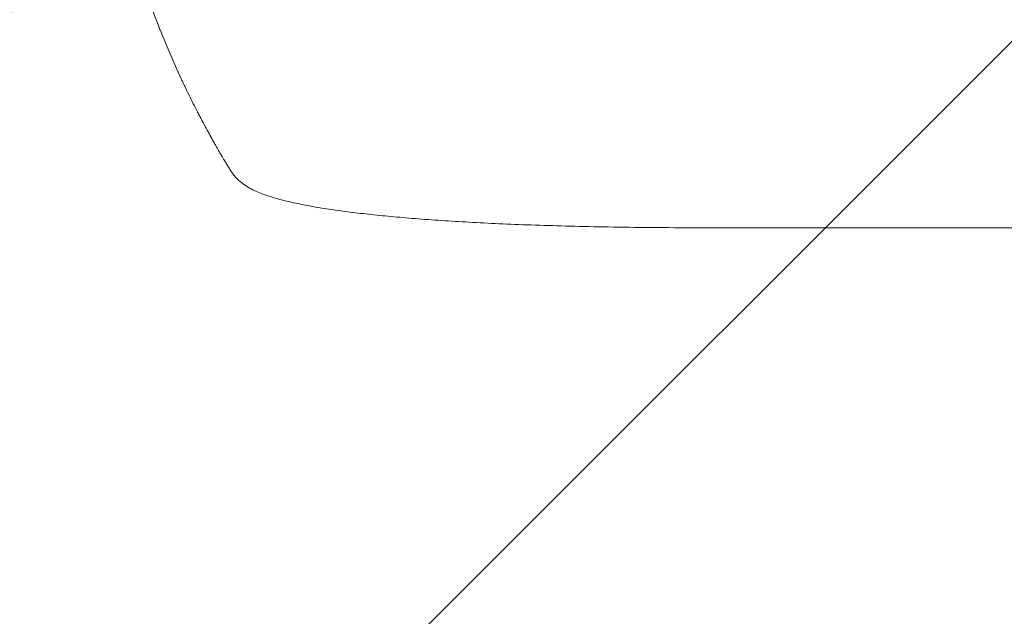
# Model space of a CAD drawing. Units: millimetres. Extents: x -3351 to 3092, y -1959 to 2633.
# Drawn here: x -1884 to -1455, y -70 to 191 of the extents above; entities that cross this region are included whole.
import ezdxf

# ---------------------------------------------------------------- set-up
doc = ezdxf.new("R2010")
doc.units = ezdxf.units.MM
doc.header["$LTSCALE"] = 20
doc.linetypes.add('HIDDEN', pattern=[9.525, 6.35, -3.175])
for name, color, linetype in [('2d', 230, 'Continuous'), ('AS-Free_Space', 31, 'HIDDEN'), ('AS-Free_Space_Hatch', 31, 'HIDDEN')]:
    doc.layers.add(name, color=color, linetype=linetype)
pattern_1 = [(45, (18149.27, -667.05), (-224.5064, 224.5064), [])]

msp = doc.modelspace()

# ---------------------------------------------------------------- hatches: boundary and pattern name
at = {"layer": 'AS-Free_Space_Hatch'}
h = msp.add_hatch(dxfattribs=at)
h.set_pattern_fill('ANSI31', color=256, scale=100)
h.set_pattern_definition(pattern_1)
h.paths.add_polyline_path([(991.01, 332.95, -0.414214), (-8.99, -667.05), (-1850.73, -667.05, -0.414214), (-2850.73, 332.95), (-2850.73, 749.05, -0.414214), (-1850.73, 1749.05), (-8.99, 1749.05, -0.414214), (991.01, 749.05)], flags=17)
h.paths.add_polyline_path([(1073, 541, 1), (2073, 541, 1)], flags=17)
edge = h.paths.add_edge_path(flags=17)
edge.add_arc((-8.99, 749.05), 1000, 0, 90)
edge.add_line((-8.99, 1749.05), (-1850.73, 1749.05))
edge.add_arc((-1850.73, 749.05), 1000, 90, 180)
edge.add_line((-2850.73, 749.05), (-2850.73, 332.95))
edge.add_arc((-1850.73, 332.95), 1000, 180, 270)
edge.add_line((-1850.73, -667.05), (-8.99, -667.05))
edge.add_arc((-8.99, 332.95), 1000, 270, 360)
edge.add_line((991.01, 332.95), (991.01, 749.05))
edge = h.paths.add_edge_path()
edge.add_arc((1573, 541), 500, 0, 360)
h = msp.add_hatch(dxfattribs=at)
h.set_pattern_fill('ANSI31', color=256, scale=100)
h.set_pattern_definition(pattern_1)
h.paths.add_polyline_path([(991.01, 332.95, -0.414214), (-8.99, -667.05), (-1850.73, -667.05, -0.414214), (-2850.73, 332.95), (-2850.73, 749.05, -0.414214), (-1850.73, 1749.05), (-8.99, 1749.05, -0.414214), (991.01, 749.05)], flags=17)
h.paths.add_polyline_path([(1073, 541, 1), (2073, 541, 1)], flags=17)
edge = h.paths.add_edge_path(flags=17)
edge.add_arc((-8.99, 749.05), 1000, 0, 90)
edge.add_line((-8.99, 1749.05), (-1850.73, 1749.05))
edge.add_arc((-1850.73, 749.05), 1000, 90, 180)
edge.add_line((-2850.73, 749.05), (-2850.73, 332.95))
edge.add_arc((-1850.73, 332.95), 1000, 180, 270)
edge.add_line((-1850.73, -667.05), (-8.99, -667.05))
edge.add_arc((-8.99, 332.95), 1000, 270, 360)
edge.add_line((991.01, 332.95), (991.01, 749.05))
edge = h.paths.add_edge_path()
edge.add_arc((1573, 541), 500, 0, 360)
h = msp.add_hatch(dxfattribs=at)
h.set_pattern_fill('ANSI31', color=256, scale=100)
h.set_pattern_definition([(45, (-1850.73, -667.05), (-224.506, 224.506), [])])
h.paths.add_polyline_path([(-1850.73, 1749.05, 0.414214), (-2850.73, 749.05), (-2850.73, 332.95, 0.414214), (-1850.73, -667.05), (-8.99, -667.05, 0.414214), (991.01, 332.95), (991.01, 749.05, 0.414214), (-8.99, 1749.05)])
h.paths.add_polyline_path([(2073, 541, 1), (1073, 541, 1)])

# ---------------------------------------------------------------- linework, layer by layer
at = {"layer": '2d', "lineweight": 0}
msp.add_line((-1578.02, 100.01), (-1462.8, 100.01), dxfattribs=at)
msp.add_ellipse((-1578.02, 115.01), major_axis=(0, -15), ratio=0.052336, start_param=-0.000054, end_param=0, dxfattribs=at)
for points, knots in [([(-1821.05, 182.12), (-1822.8, 186.4), (-1824.58, 190.95), (-1827.24, 198.19), (-1828.13, 200.67), (-1829.45, 204.5), (-1829.89, 205.8), (-1830.54, 207.76), (-1830.87, 208.76), (-1831.25, 209.92), (-1831.44, 210.51), (-1831.54, 210.8), (-1831.58, 210.95), (-1831.61, 211.02), (-1831.62, 211.05), (-1831.62, 211.08), (-1831.63, 211.09), (-1832.34, 213.29), (-1833.06, 215.61), (-1834.17, 219.28), (-1834.54, 220.53), (-1835.1, 222.46), (-1835.39, 223.44), (-1835.71, 224.59), (-1835.88, 225.18), (-1835.96, 225.47), (-1836, 225.62), (-1836.02, 225.69), (-1836.03, 225.73), (-1836.04, 225.75), (-1836.04, 225.76), (-1836.04, 225.76), (-1836.58, 227.68), (-1837.18, 229.87), (-1838.15, 233.58), (-1838.48, 234.88), (-1839, 236.95), (-1839.18, 237.66), (-1839.44, 238.75), (-1839.58, 239.3), (-1839.73, 239.95), (-1839.81, 240.28), (-1839.85, 240.45), (-1839.87, 240.53), (-1839.88, 240.57), (-1839.89, 240.59), (-1839.89, 240.6), (-1839.89, 240.61), (-1839.89, 240.61), (-1840.88, 244.76), (-1841.61, 248.09), (-1842.41, 251.86), (-1842.62, 252.91), (-1842.88, 254.17), (-1842.96, 254.54), (-1843.05, 255.02), (-1843.1, 255.24), (-1843.14, 255.46), (-1843.16, 255.57), (-1843.17, 255.61), (-1843.18, 255.64), (-1843.18, 255.65), (-1843.18, 255.66), (-1843.18, 255.66), (-1843.18, 255.66), (-1843.18, 255.66), (-1843.74, 258.51), (-1844.25, 261.21), (-1844.92, 265.04), (-1845.14, 266.28), (-1845.44, 268.08), (-1845.58, 268.96), (-1845.74, 269.97), (-1845.82, 270.47), (-1845.86, 270.72), (-1845.88, 270.84), (-1845.89, 270.9), (-1845.9, 270.93), (-1845.9, 270.95), (-1845.9, 270.95), (-1845.9, 270.96), (-1846.81, 276.72), (-1847.55, 282.23), (-1848.76, 292.73), (-1849.23, 297.71), (-1849.59, 302.42)], [0, 0, 0, 0, 0.125, 0.125, 0.1875, 0.1875, 0.21875, 0.21875, 0.234375, 0.242187, 0.246094, 0.248047, 0.249023, 0.249512, 0.249756, 0.249756, 0.25, 0.25, 0.3125, 0.3125, 0.34375, 0.34375, 0.359375, 0.367187, 0.371094, 0.373047, 0.374023, 0.374512, 0.374756, 0.374878, 0.374878, 0.375, 0.375, 0.4375, 0.4375, 0.46875, 0.46875, 0.484375, 0.484375, 0.492187, 0.496094, 0.498047, 0.499023, 0.499512, 0.499756, 0.499878, 0.499939, 0.499939, 0.5, 0.5, 0.5625, 0.5625, 0.59375, 0.59375, 0.609375, 0.609375, 0.617187, 0.621094, 0.623047, 0.624023, 0.624512, 0.624756, 0.624878, 0.624939, 0.624939, 0.625, 0.625, 0.6875, 0.6875, 0.71875, 0.71875, 0.734375, 0.742187, 0.746094, 0.748047, 0.749023, 0.749512, 0.749756, 0.749878, 0.749878, 0.75, 0.75, 0.875, 0.875, 1, 1, 1, 1]), ([(-1795.09, 130.03), (-1795.42, 130.58), (-1795.95, 131.49), (-1797.06, 133.39), (-1797.48, 134.12), (-1798.19, 135.34), (-1798.43, 135.78), (-1798.82, 136.46), (-1799.02, 136.81), (-1799.26, 137.23), (-1799.38, 137.45), (-1799.44, 137.55), (-1799.47, 137.61), (-1799.49, 137.64), (-1799.49, 137.65), (-1799.5, 137.66), (-1799.5, 137.66), (-1800.47, 139.38), (-1801.54, 141.31), (-1803.3, 144.55), (-1803.91, 145.69), (-1804.86, 147.48), (-1805.34, 148.39), (-1805.92, 149.5), (-1806.21, 150.06), (-1806.35, 150.35), (-1806.43, 150.49), (-1806.47, 150.56), (-1806.48, 150.59), (-1806.49, 150.61), (-1806.5, 150.62), (-1807.69, 152.94), (-1808.92, 155.36), (-1810.79, 159.19), (-1811.42, 160.49), (-1812.37, 162.49), (-1812.85, 163.51), (-1813.42, 164.71), (-1813.7, 165.32), (-1813.84, 165.62), (-1813.91, 165.77), (-1813.94, 165.84), (-1813.96, 165.88), (-1813.97, 165.9), (-1816.39, 171.12), (-1818.75, 176.51), (-1821.05, 182.12)], [0, 0, 0, 0, 0.125, 0.125, 0.1875, 0.1875, 0.21875, 0.21875, 0.234375, 0.242188, 0.246094, 0.248047, 0.249023, 0.249512, 0.249756, 0.249756, 0.25, 0.25, 0.375, 0.375, 0.4375, 0.4375, 0.46875, 0.484375, 0.492188, 0.496094, 0.498047, 0.499023, 0.499512, 0.499512, 0.5, 0.5, 0.625, 0.625, 0.6875, 0.6875, 0.71875, 0.734375, 0.742188, 0.746094, 0.748047, 0.749023, 0.749023, 0.75, 0.75, 1, 1, 1, 1]), ([(-1788.61, 120.86), (-1789.54, 121.71), (-1790.35, 122.63), (-1791.49, 124.14), (-1791.88, 124.72), (-1792.24, 125.3)], [0.000009, 0.000009, 0.000009, 0.000009, 5.709306, 5.709306, 9.191336, 9.191336, 9.191336, 9.191336]), ([(-1578.02, 100.01), (-1581.35, 100.01), (-1584.68, 100.01), (-1594.96, 100.04), (-1601.9, 100.08), (-1615.05, 100.2), (-1621.26, 100.28), (-1632.99, 100.48), (-1638.52, 100.6), (-1649.11, 100.87), (-1654.18, 101.02), (-1663.93, 101.35), (-1668.63, 101.53), (-1677.7, 101.93), (-1682.09, 102.14), (-1690.56, 102.6), (-1694.65, 102.84), (-1702.57, 103.36), (-1706.39, 103.63), (-1713.77, 104.2), (-1717.34, 104.5), (-1724.2, 105.13), (-1727.51, 105.46), (-1733.86, 106.14), (-1736.92, 106.5), (-1742.77, 107.24), (-1745.57, 107.62), (-1750.93, 108.41), (-1753.49, 108.82), (-1758.36, 109.68), (-1760.68, 110.12), (-1765.1, 111.04), (-1767.2, 111.53), (-1771.21, 112.55), (-1773.12, 113.09), (-1776.83, 114.29), (-1778.62, 114.95), (-1782.18, 116.5), (-1783.95, 117.4), (-1786.68, 119.24), (-1787.65, 119.97), (-1788.61, 120.86)], [0.002652, 0.002652, 0.002652, 0.002652, 10.000397, 10.000397, 30.919147, 30.919147, 49.72167, 49.72167, 66.642861, 66.642861, 82.339127, 82.339127, 97.153441, 97.153441, 111.283414, 111.283414, 124.857749, 124.857749, 137.969461, 137.969461, 150.685113, 150.685113, 163.061515, 163.061515, 175.151262, 175.151262, 187.005473, 187.005473, 198.678265, 198.678265, 210.24309, 210.24309, 221.808239, 221.808239, 233.560362, 233.560362, 245.889578, 245.889578, 258.936062, 258.936062, 266.0051, 266.0051, 266.0051, 266.0051]), ([(-936.15, 100.01), (-938.76, 100.01), (-941.38, 100.01), (-951.33, 100.01), (-958.74, 100.01), (-973.71, 100.01), (-981.27, 100.01), (-996.55, 100.01), (-1004.26, 100.01), (-1019.83, 100.01), (-1027.69, 100.01), (-1043.54, 100.01), (-1051.54, 100.01), (-1067.66, 100.01), (-1075.79, 100.01), (-1092.16, 100.01), (-1100.41, 100.01), (-1117.03, 100.01), (-1125.39, 100.01), (-1142.24, 100.01), (-1150.71, 100.01), (-1167.77, 100.01), (-1176.34, 100.01), (-1193.6, 100.01), (-1202.27, 100.01), (-1219.7, 100.01), (-1228.46, 100.01), (-1246.06, 100.01), (-1254.9, 100.01), (-1272.66, 100.01), (-1281.57, 100.01), (-1299.46, 100.01), (-1308.44, 100.01), (-1326.45, 100.01), (-1335.48, 100.01), (-1353.6, 100.01), (-1362.68, 100.01), (-1380.89, 100.01), (-1390.02, 100.01), (-1408.31, 100.01), (-1417.47, 100.01), (-1435.82, 100.01), (-1445.01, 100.01), (-1457.07, 100.01), (-1459.94, 100.01), (-1462.8, 100.01)], [0.078666, 0.078666, 0.078666, 0.078666, 10.000137, 10.000137, 37.653945, 37.653945, 65.300072, 65.300072, 92.938883, 92.938883, 120.571957, 120.571957, 148.200568, 148.200568, 175.825722, 175.825722, 203.448193, 203.448193, 231.068574, 231.068574, 258.687324, 258.687324, 286.304821, 286.304821, 313.921416, 313.921416, 341.537481, 341.537481, 369.153461, 369.153461, 396.769923, 396.769923, 424.38759, 424.38759, 452.007386, 452.007386, 479.630459, 479.630459, 507.258211, 507.258211, 534.892313, 534.892313, 562.534723, 562.534723, 571.146131, 571.146131, 571.146131, 571.146131])]:
    msp.add_open_spline(points, degree=3, knots=knots, dxfattribs=at)
msp.add_open_spline([(-1794.95, 129.8), (-1795, 129.88), (-1795.04, 129.96), (-1795.09, 130.03)], degree=3, dxfattribs=at)
msp.add_rational_spline([(-1792.24, 125.3), (-1793.15, 126.8), (-1794.06, 128.29), (-1794.95, 129.8)], [1, 0.999985472578, 0.999985472578, 1], degree=3, dxfattribs=at)
at = {"layer": 'AS-Free_Space', "flags": 128}
msp.add_lwpolyline([(991.01, 749.05, 0.414214), (-8.99, 1749.05), (-1850.73, 1749.05, 0.414214), (-2850.73, 749.05), (-2850.73, 332.95, 0.414214), (-1850.73, -667.05), (-8.99, -667.05, 0.414214), (991.01, 332.95)], format="xyb", close=True, dxfattribs=at)

doc.saveas('drawing.dxf')
